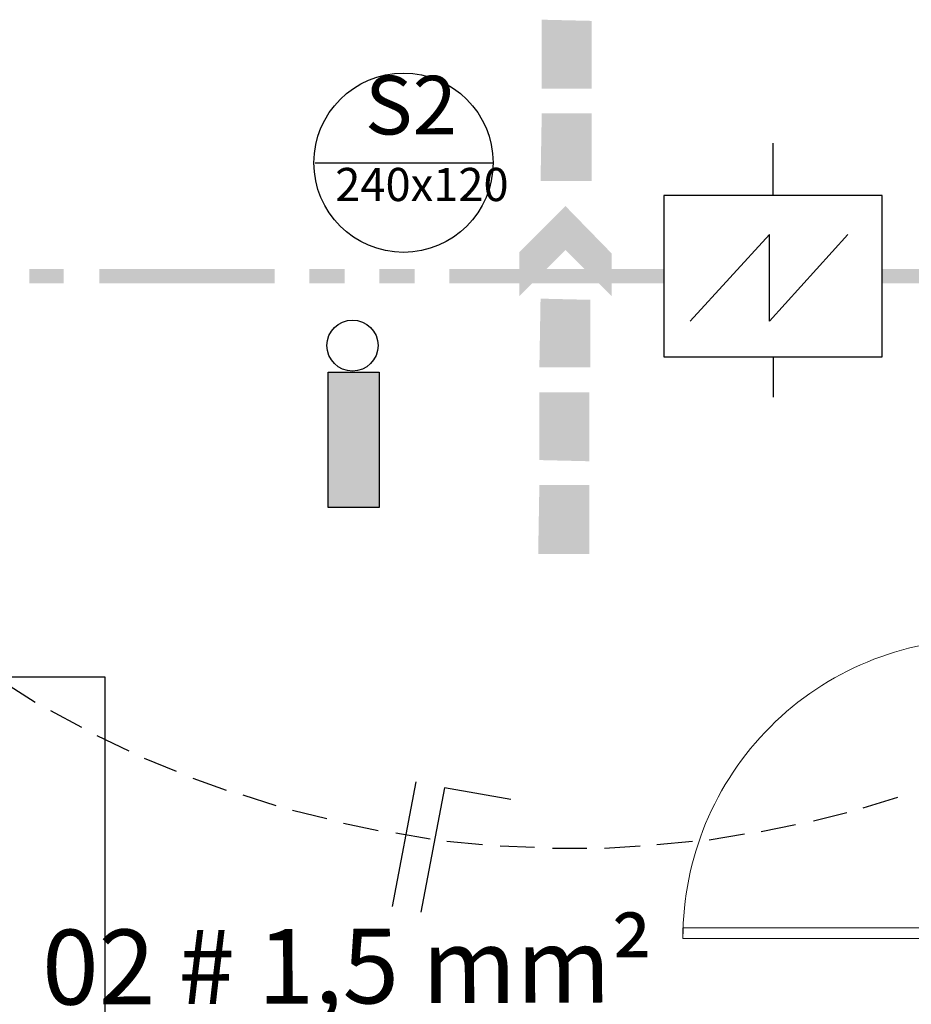
# Model space of a CAD drawing. Units: millimetres. Extents: x 0.12 to 1.17, y 0.18 to 4.59.
# Drawn here: x 0.74 to 0.77, y 1.4 to 1.43 of the extents above; entities that cross this region are included whole.
import ezdxf

# ---------------------------------------------------------------- set-up
doc = ezdxf.new("R2010")
doc.units = ezdxf.units.MM
for name, color, linetype, true_color in [('PDF_01', 7, 'Continuous', 0x989898), ('PDF_0ILUMICAÇÃOM', 7, 'Continuous', 0x37dd00), ('PDF_FIAÇÃO', 7, 'Continuous', 0x37dd00), ('PDF_ILUM_EMERGÊNCIA', 160, 'Continuous', 0x003fff), ('PDF_T-MOV', 7, 'Continuous', 0x989898)]:
    doc.layers.add(name, color=color, linetype=linetype, true_color=true_color)
for name, color, linetype in [('PDF_A-DOOR', 2, 'Continuous'), ('PDF_DETECTOR DE FUMAÇA', 5, 'Continuous'), ('PDF_INC- SAÍDAS', 1, 'Continuous'), ('PDF_Text', 7, 'Continuous')]:
    doc.layers.add(name, color=color, linetype=linetype)
doc.styles.add('PDF Arial', font='arial.ttf')
doc.styles.add('PDF Swis721 LtCn BT', font='swisscl.ttf')

msp = doc.modelspace()

# ---------------------------------------------------------------- linework, layer by layer
at = {"layer": 'PDF_01', "color": 82, "true_color": 0x37dd00, "transparency": 33554559}
for points in [[(0.763073404398942, 1.43058943397277), (0.761309404398942, 1.42819543397277), (0.761309404398942, 1.43063143397277)], [(0.763073404398942, 1.42819543397277), (0.763073404398942, 1.43058943397277), (0.761309404398942, 1.42819543397277)], [(0.763073404398942, 1.42491943397277), (0.763073404398942, 1.42731343397277), (0.761267404398942, 1.42491943397277)], [(0.763073404398942, 1.42731343397277), (0.761267404398942, 1.42491943397277), (0.761309404398942, 1.42731343397277)], [(0.762149404398942, 1.42248343397277), (0.762149404398942, 1.42403743397277), (0.7605114043989419, 1.42084543397277)], [(0.762149404398942, 1.42403743397277), (0.7605114043989419, 1.42084543397277), (0.7605114043989419, 1.42239943397277)], [(0.763787404398942, 1.42235743397277), (0.762149404398942, 1.42248343397277), (0.762149404398942, 1.42403743397277)], [(0.763787404398942, 1.42084543397277), (0.763787404398942, 1.42235743397277), (0.762149404398942, 1.42248343397277)], [(0.763031404398942, 1.42071943397277), (0.7612254043989419, 1.41832543397277), (0.761267404398942, 1.42076143397277)], [(0.763031404398942, 1.41832543397277), (0.763031404398942, 1.42071943397277), (0.7612254043989419, 1.41832543397277)], [(0.762989404398942, 1.41500743397277), (0.762989404398942, 1.41744343397277), (0.7612254043989419, 1.41504943397277)], [(0.762989404398942, 1.41744343397277), (0.7612254043989419, 1.41504943397277), (0.7612254043989419, 1.41744343397277)], [(0.762989404398942, 1.41173143397277), (0.762989404398942, 1.41416743397277), (0.7611834043989419, 1.41173143397277)], [(0.762989404398942, 1.41416743397277), (0.7611834043989419, 1.41173143397277), (0.7612254043989419, 1.41416743397277)]]:
    msp.add_solid(points, dxfattribs=at)
at = {"layer": 'PDF_0ILUMICAÇÃOM', "color": 7, "lineweight": 25}
msp.add_lwpolyline([(0.753749404398942, 1.41336943397277), (0.753749404398942, 1.41815743397277), (0.755555404398942, 1.41815743397277), (0.755555404398942, 1.41336943397277)], close=True, dxfattribs=at)
msp.add_circle((0.7546104252562378, 1.419102454830061), 0.0009029791429451474, dxfattribs=at)
at = {"layer": 'PDF_0ILUMICAÇÃOM', "transparency": 33554559}
for points in [[(0.755555404398942, 1.41815743397277), (0.753749404398942, 1.41815743397277), (0.755555404398942, 1.41336943397277)], [(0.753749404398942, 1.41815743397277), (0.755555404398942, 1.41336943397277), (0.753749404398942, 1.41336943397277)]]:
    msp.add_solid(points, dxfattribs=at)
at = {"layer": 'PDF_A-DOOR', "lineweight": 9}
msp.add_lwpolyline([(0.776891404398942, 1.39850143397277), (0.766307404398942, 1.39850143397277), (0.766307404398942, 1.39812343397277), (0.776891404398942, 1.39812343397277), (0.776891404398942, 1.39862743397277)], dxfattribs=at)
msp.add_arc((0.7768704035698808, 1.398144434801831), 0.01056299917093931, 89.99999550300967, 180.000004496988, dxfattribs=at)
at = {"layer": 'PDF_DETECTOR DE FUMAÇA', "lineweight": 25}
for points in [[(0.7694994043989419, 1.42441543397277), (0.7694994043989419, 1.42626343397277)], [(0.772145404398942, 1.42302943397277), (0.769373404398942, 1.41996343397277), (0.769373404398942, 1.42302943397277), (0.766559404398942, 1.41996343397277)], [(0.7694994043989419, 1.41870343397277), (0.7694994043989419, 1.41727543397277)]]:
    msp.add_lwpolyline(points, dxfattribs=at)
msp.add_lwpolyline([(0.773363404398942, 1.41870343397277), (0.773363404398942, 1.42441543397277), (0.765635404398942, 1.42441543397277), (0.765635404398942, 1.41870343397277)], close=True, dxfattribs=at)
at = {"layer": 'PDF_FIAÇÃO', "lineweight": 0}
msp.add_lwpolyline([(0.773363404398942, 1.42130743397277), (0.773363404398942, 1.42181143397277)], dxfattribs=at)
at = {"layer": 'PDF_FIAÇÃO', "lineweight": 30}
for points in [[(0.756857404398942, 1.40366743397277), (0.7560174043989419, 1.39925743397277)], [(0.760217404398942, 1.40303743397277), (0.757865404398942, 1.40345743397277), (0.757025404398942, 1.39904743397277)]]:
    msp.add_lwpolyline(points, dxfattribs=at)
at = {"layer": 'PDF_FIAÇÃO', "transparency": 33554559}
for points in [[(0.744383404398942, 1.42130743397277), (0.744383404398942, 1.42181143397277), (0.743165404398942, 1.42130743397277)], [(0.744383404398942, 1.42181143397277), (0.743165404398942, 1.42130743397277), (0.743165404398942, 1.42181143397277)], [(0.7518594043989419, 1.42130743397277), (0.7518594043989419, 1.42181143397277), (0.745643404398942, 1.42130743397277)], [(0.7518594043989419, 1.42181143397277), (0.745643404398942, 1.42130743397277), (0.745643404398942, 1.42181143397277)], [(0.7543374043989419, 1.42130743397277), (0.7543374043989419, 1.42181143397277), (0.753077404398942, 1.42130743397277)], [(0.7543374043989419, 1.42181143397277), (0.753077404398942, 1.42130743397277), (0.753077404398942, 1.42181143397277)], [(0.756815404398942, 1.42130743397277), (0.756815404398942, 1.42181143397277), (0.755555404398942, 1.42130743397277)], [(0.756815404398942, 1.42181143397277), (0.755555404398942, 1.42130743397277), (0.755555404398942, 1.42181143397277)], [(0.765635404398942, 1.42130743397277), (0.765635404398942, 1.42181143397277), (0.758033404398942, 1.42130743397277)], [(0.765635404398942, 1.42181143397277), (0.758033404398942, 1.42130743397277), (0.758033404398942, 1.42181143397277)], [(0.780083404398942, 1.42130743397277), (0.780083404398942, 1.42181143397277), (0.773363404398942, 1.42130743397277)], [(0.780083404398942, 1.42181143397277), (0.773363404398942, 1.42130743397277), (0.773363404398942, 1.42181143397277)]]:
    msp.add_solid(points, dxfattribs=at)
at = {"layer": 'PDF_ILUM_EMERGÊNCIA', "lineweight": 25}
for points in [[(0.742325404398942, 1.40715343397277), (0.743375404398942, 1.40648143397277)], [(0.7439214043989419, 1.40618743397277), (0.7450134043989419, 1.40559943397277)], [(0.745559404398942, 1.40530543397277), (0.7466934043989419, 1.40475943397277)], [(0.747239404398942, 1.40450743397277), (0.748373404398942, 1.40404543397277)], [(0.748961404398942, 1.40379343397277), (0.7501374043989419, 1.40337343397277)], [(0.750725404398942, 1.40320543397277), (0.7519014043989419, 1.40282743397277)], [(0.772691404398942, 1.40274343397277), (0.773909404398942, 1.40312143397277)], [(0.752489404398942, 1.40265943397277), (0.753707404398942, 1.40236543397277)], [(0.770927404398942, 1.40228143397277), (0.772103404398942, 1.40257543397277)], [(0.7542954043989419, 1.40219743397277), (0.755513404398942, 1.40194543397277)], [(0.769079404398942, 1.40190343397277), (0.770297404398942, 1.40215543397277)], [(0.756143404398942, 1.40186143397277), (0.757361404398942, 1.40165143397277)], [(0.767231404398942, 1.40160943397277), (0.768491404398942, 1.40181943397277)], [(0.757949404398942, 1.40156743397277), (0.759209404398942, 1.40144143397277)], [(0.7598394043989419, 1.40139943397277), (0.761057404398942, 1.40135743397277)], [(0.761687404398942, 1.40131543397277), (0.7629054043989419, 1.40131543397277)], [(0.763535404398942, 1.40131543397277), (0.764795404398942, 1.40139943397277)], [(0.7653834043989419, 1.40144143397277), (0.766643404398942, 1.40156743397277)]]:
    msp.add_lwpolyline(points, dxfattribs=at)
at = {"layer": 'PDF_INC- SAÍDAS', "lineweight": 30}
msp.add_lwpolyline([(0.759587404398942, 1.42554943397277), (0.7532874043989419, 1.42554943397277)], dxfattribs=at)
msp.add_circle((0.7564163921055189, 1.425570421679348), 0.003171012293446922, dxfattribs=at)
at = {"layer": 'PDF_T-MOV', "lineweight": 25}
msp.add_lwpolyline([(0.739889404398942, 1.37430943397277), (0.745853404398942, 1.37430943397277), (0.745853404398942, 1.40736343397277), (0.739889404398942, 1.40736343397277)], dxfattribs=at)

# ---------------------------------------------------------------- texts
at = {"layer": 'PDF_Text', "color": 1, "attachment_point": 7, "style": 'PDF Swis721 LtCn BT'}
for s, insert, char_height in [('S2', (0.7550514043989419, 1.425923986499693), 0.002071661238281251), ('240x120', (0.7540014043989419, 1.423845939132385), 0.001174623597656251)]:
    msp.add_mtext(s, dxfattribs=dict(at, insert=insert, char_height=char_height))
at = {"layer": 'PDF_Text', "color": 82, "true_color": 0x37dd00, "insert": (0.7436294089109042, 1.394954067936951), "char_height": 0.002645743994997952, "attachment_point": 7, "rotation": 0.21944395696759753, "style": 'PDF Arial'}
msp.add_mtext('02 # 1,5 mm²', dxfattribs=at)

doc.saveas('drawing.dxf')
